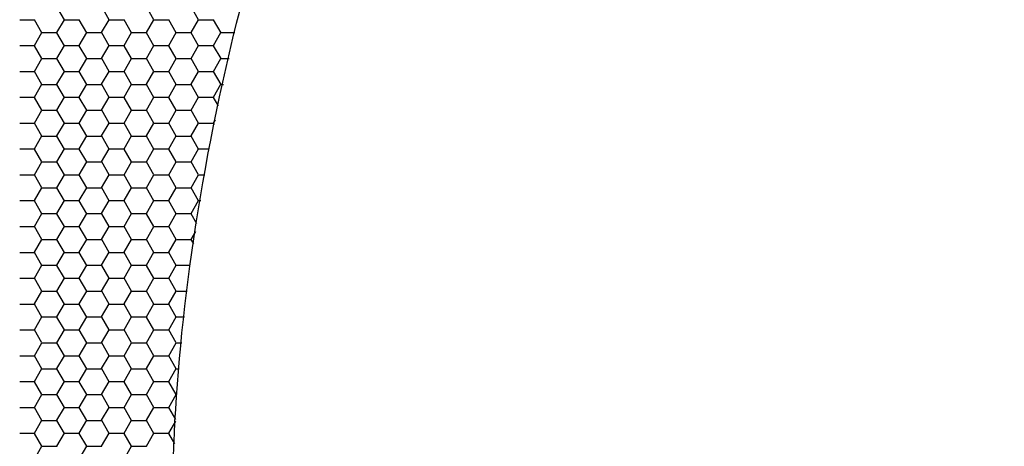
# Model space of a CAD drawing. Units: inches. Extents: x 3572166 to 3645715, y 2386677 to 2396420.
# Drawn here: x 3575531 to 3575536, y 2395062 to 2395064 of the extents above; entities that cross this region are included whole.
import ezdxf

# ---------------------------------------------------------------- set-up
doc = ezdxf.new("R2010")
doc.units = ezdxf.units.IN
doc.header["$MEASUREMENT"] = 0
doc.layers.add('ELEKTRIK-ANOT_SYBL_20', color=2, linetype='Continuous')

msp = doc.modelspace()

# ---------------------------------------------------------------- linework, layer by layer
at = {"color": 3, "linetype": 'Continuous'}
for p, q in [((3575530.8768, 2395064.4507, 0), (3575530.8369, 2395064.52, 0)), ((3575531.1166, 2395064.4507, 0), (3575531.0766, 2395064.52, 0)), ((3575531.3564, 2395064.4507, 0), (3575531.3164, 2395064.52, 0)), ((3575531.5962, 2395064.4507, 0), (3575531.5562, 2395064.52, 0)), ((3575530.6378, 2395064.4513, 0), (3575530.7177, 2395064.4513, 0)), ((3575530.7569, 2395064.3815, 0), (3575530.717, 2395064.4507, 0)), ((3575530.8367, 2395064.3824, 0), (3575530.8767, 2395064.4516, 0)), ((3575530.8775, 2395064.4513, 0), (3575530.9575, 2395064.4513, 0)), ((3575530.9967, 2395064.3815, 0), (3575530.9568, 2395064.4507, 0)), ((3575531.0765, 2395064.3824, 0), (3575531.1165, 2395064.4516, 0)), ((3575531.1173, 2395064.4513, 0), (3575531.1972, 2395064.4513, 0)), ((3575531.2365, 2395064.3815, 0), (3575531.1965, 2395064.4507, 0)), ((3575531.3163, 2395064.3824, 0), (3575531.3563, 2395064.4516, 0)), ((3575531.3571, 2395064.4513, 0), (3575531.437, 2395064.4513, 0)), ((3575531.4763, 2395064.3815, 0), (3575531.4363, 2395064.4507, 0)), ((3575531.5561, 2395064.3824, 0), (3575531.596, 2395064.4516, 0)), ((3575531.5969, 2395064.4513, 0), (3575531.6768, 2395064.4513, 0)), ((3575531.716, 2395064.3815, 0), (3575531.6761, 2395064.4507, 0)), ((3575530.7169, 2395064.3132, 0), (3575530.7568, 2395064.3824, 0)), ((3575530.7576, 2395064.3821, 0), (3575530.8376, 2395064.3821, 0)), ((3575530.8768, 2395064.3123, 0), (3575530.8369, 2395064.3815, 0)), ((3575530.9566, 2395064.3132, 0), (3575530.9966, 2395064.3824, 0)), ((3575530.9974, 2395064.3821, 0), (3575531.0773, 2395064.3821, 0)), ((3575531.1166, 2395064.3123, 0), (3575531.0766, 2395064.3815, 0)), ((3575531.1964, 2395064.3132, 0), (3575531.2364, 2395064.3824, 0)), ((3575531.2372, 2395064.3821, 0), (3575531.3171, 2395064.3821, 0)), ((3575531.3564, 2395064.3123, 0), (3575531.3164, 2395064.3815, 0)), ((3575531.4362, 2395064.3132, 0), (3575531.4761, 2395064.3824, 0)), ((3575531.477, 2395064.3821, 0), (3575531.5569, 2395064.3821, 0)), ((3575531.5962, 2395064.3123, 0), (3575531.5562, 2395064.3815, 0)), ((3575531.676, 2395064.3132, 0), (3575531.7159, 2395064.3824, 0)), ((3575531.7167, 2395064.3821, 0), (3575531.7903, 2395064.3821, 0)), ((3575530.6378, 2395064.3129, 0), (3575530.7177, 2395064.3129, 0)), ((3575530.7569, 2395064.2431, 0), (3575530.717, 2395064.3123, 0)), ((3575530.8367, 2395064.244, 0), (3575530.8767, 2395064.3132, 0)), ((3575530.8775, 2395064.3129, 0), (3575530.9575, 2395064.3129, 0)), ((3575530.9967, 2395064.2431, 0), (3575530.9568, 2395064.3123, 0)), ((3575531.0765, 2395064.244, 0), (3575531.1165, 2395064.3132, 0)), ((3575531.1173, 2395064.3129, 0), (3575531.1972, 2395064.3129, 0)), ((3575531.2365, 2395064.2431, 0), (3575531.1965, 2395064.3123, 0)), ((3575531.3163, 2395064.244, 0), (3575531.3563, 2395064.3132, 0)), ((3575531.3571, 2395064.3129, 0), (3575531.437, 2395064.3129, 0)), ((3575531.4763, 2395064.2431, 0), (3575531.4363, 2395064.3123, 0)), ((3575531.5561, 2395064.244, 0), (3575531.596, 2395064.3132, 0)), ((3575531.5969, 2395064.3129, 0), (3575531.6768, 2395064.3129, 0)), ((3575531.716, 2395064.2431, 0), (3575531.6761, 2395064.3123, 0)), ((3575530.7169, 2395064.1748, 0), (3575530.7568, 2395064.244, 0)), ((3575530.7576, 2395064.2436, 0), (3575530.8376, 2395064.2436, 0)), ((3575530.8768, 2395064.1739, 0), (3575530.8369, 2395064.2431, 0)), ((3575530.9566, 2395064.1748, 0), (3575530.9966, 2395064.244, 0)), ((3575530.9974, 2395064.2436, 0), (3575531.0773, 2395064.2436, 0)), ((3575531.1166, 2395064.1739, 0), (3575531.0766, 2395064.2431, 0)), ((3575531.1964, 2395064.1748, 0), (3575531.2364, 2395064.244, 0)), ((3575531.2372, 2395064.2436, 0), (3575531.3171, 2395064.2436, 0)), ((3575531.3564, 2395064.1739, 0), (3575531.3164, 2395064.2431, 0)), ((3575531.4362, 2395064.1748, 0), (3575531.4761, 2395064.244, 0)), ((3575531.477, 2395064.2436, 0), (3575531.5569, 2395064.2436, 0)), ((3575531.5962, 2395064.1739, 0), (3575531.5562, 2395064.2431, 0)), ((3575531.676, 2395064.1748, 0), (3575531.7159, 2395064.244, 0)), ((3575531.7167, 2395064.2436, 0), (3575531.7594, 2395064.2436, 0)), ((3575530.6378, 2395064.1744, 0), (3575530.7177, 2395064.1744, 0)), ((3575530.7569, 2395064.1047, 0), (3575530.717, 2395064.1739, 0)), ((3575530.8367, 2395064.1055, 0), (3575530.8767, 2395064.1748, 0)), ((3575530.8775, 2395064.1744, 0), (3575530.9575, 2395064.1744, 0)), ((3575530.9967, 2395064.1047, 0), (3575530.9568, 2395064.1739, 0)), ((3575531.0765, 2395064.1055, 0), (3575531.1165, 2395064.1748, 0)), ((3575531.1173, 2395064.1744, 0), (3575531.1972, 2395064.1744, 0)), ((3575531.2365, 2395064.1047, 0), (3575531.1965, 2395064.1739, 0)), ((3575531.3163, 2395064.1055, 0), (3575531.3563, 2395064.1748, 0)), ((3575531.3571, 2395064.1744, 0), (3575531.437, 2395064.1744, 0)), ((3575531.4763, 2395064.1047, 0), (3575531.4363, 2395064.1739, 0)), ((3575531.5561, 2395064.1055, 0), (3575531.596, 2395064.1748, 0)), ((3575531.5969, 2395064.1744, 0), (3575531.6768, 2395064.1744, 0)), ((3575531.716, 2395064.1047, 0), (3575531.6761, 2395064.1739, 0)), ((3575530.7169, 2395064.0363, 0), (3575530.7568, 2395064.1055, 0)), ((3575530.7576, 2395064.1052, 0), (3575530.8376, 2395064.1052, 0)), ((3575530.8768, 2395064.0354, 0), (3575530.8369, 2395064.1047, 0)), ((3575530.9566, 2395064.0363, 0), (3575530.9966, 2395064.1055, 0)), ((3575530.9974, 2395064.1052, 0), (3575531.0773, 2395064.1052, 0)), ((3575531.1166, 2395064.0354, 0), (3575531.0766, 2395064.1047, 0)), ((3575531.1964, 2395064.0363, 0), (3575531.2364, 2395064.1055, 0)), ((3575531.2372, 2395064.1052, 0), (3575531.3171, 2395064.1052, 0)), ((3575531.3564, 2395064.0354, 0), (3575531.3164, 2395064.1047, 0)), ((3575531.4362, 2395064.0363, 0), (3575531.4761, 2395064.1055, 0)), ((3575531.477, 2395064.1052, 0), (3575531.5569, 2395064.1052, 0)), ((3575531.5962, 2395064.0354, 0), (3575531.5562, 2395064.1047, 0)), ((3575531.676, 2395064.0363, 0), (3575531.7159, 2395064.1055, 0)), ((3575531.7167, 2395064.1052, 0), (3575531.7285, 2395064.1052, 0)), ((3575530.6378, 2395064.036, 0), (3575530.7177, 2395064.036, 0)), ((3575530.7569, 2395063.9662, 0), (3575530.717, 2395064.0354, 0)), ((3575530.8367, 2395063.9671, 0), (3575530.8767, 2395064.0363, 0)), ((3575530.8775, 2395064.036, 0), (3575530.9575, 2395064.036, 0)), ((3575530.9967, 2395063.9662, 0), (3575530.9568, 2395064.0354, 0)), ((3575531.0765, 2395063.9671, 0), (3575531.1165, 2395064.0363, 0)), ((3575531.1173, 2395064.036, 0), (3575531.1972, 2395064.036, 0)), ((3575531.2365, 2395063.9662, 0), (3575531.1965, 2395064.0354, 0)), ((3575531.3163, 2395063.9671, 0), (3575531.3563, 2395064.0363, 0)), ((3575531.3571, 2395064.036, 0), (3575531.437, 2395064.036, 0)), ((3575531.4763, 2395063.9662, 0), (3575531.4363, 2395064.0354, 0)), ((3575531.5561, 2395063.9671, 0), (3575531.596, 2395064.0363, 0)), ((3575531.5969, 2395064.036, 0), (3575531.6768, 2395064.036, 0)), ((3575531.7026, 2395063.9895, 0), (3575531.6761, 2395064.0354, 0)), ((3575530.7169, 2395063.8979, 0), (3575530.7568, 2395063.9671, 0)), ((3575530.7576, 2395063.9668, 0), (3575530.8376, 2395063.9668, 0)), ((3575530.8768, 2395063.897, 0), (3575530.8369, 2395063.9662, 0)), ((3575530.9566, 2395063.8979, 0), (3575530.9966, 2395063.9671, 0)), ((3575530.9974, 2395063.9668, 0), (3575531.0773, 2395063.9668, 0)), ((3575531.1166, 2395063.897, 0), (3575531.0766, 2395063.9662, 0)), ((3575531.1964, 2395063.8979, 0), (3575531.2364, 2395063.9671, 0)), ((3575531.2372, 2395063.9668, 0), (3575531.3171, 2395063.9668, 0)), ((3575531.3564, 2395063.897, 0), (3575531.3164, 2395063.9662, 0)), ((3575531.4362, 2395063.8979, 0), (3575531.4761, 2395063.9671, 0)), ((3575531.477, 2395063.9668, 0), (3575531.5569, 2395063.9668, 0)), ((3575531.5962, 2395063.897, 0), (3575531.5562, 2395063.9662, 0)), ((3575530.6378, 2395063.8976, 0), (3575530.7177, 2395063.8976, 0)), ((3575530.7569, 2395063.8278, 0), (3575530.717, 2395063.897, 0)), ((3575530.8367, 2395063.8287, 0), (3575530.8767, 2395063.8979, 0)), ((3575530.8775, 2395063.8976, 0), (3575530.9575, 2395063.8976, 0)), ((3575530.9967, 2395063.8278, 0), (3575530.9568, 2395063.897, 0)), ((3575531.0765, 2395063.8287, 0), (3575531.1165, 2395063.8979, 0)), ((3575531.1173, 2395063.8976, 0), (3575531.1972, 2395063.8976, 0)), ((3575531.2365, 2395063.8278, 0), (3575531.1965, 2395063.897, 0)), ((3575531.3163, 2395063.8287, 0), (3575531.3563, 2395063.8979, 0)), ((3575531.3571, 2395063.8976, 0), (3575531.437, 2395063.8976, 0)), ((3575531.4763, 2395063.8278, 0), (3575531.4363, 2395063.897, 0)), ((3575531.5561, 2395063.8287, 0), (3575531.596, 2395063.8979, 0)), ((3575531.5969, 2395063.8976, 0), (3575531.6768, 2395063.8976, 0)), ((3575531.676, 2395063.8979, 0), (3575531.686, 2395063.9154, 0)), ((3575531.6803, 2395063.8897, 0), (3575531.6761, 2395063.897, 0)), ((3575530.7169, 2395063.7595, 0), (3575530.7568, 2395063.8287, 0)), ((3575530.7576, 2395063.8283, 0), (3575530.8376, 2395063.8283, 0)), ((3575530.8768, 2395063.7586, 0), (3575530.8369, 2395063.8278, 0)), ((3575530.9566, 2395063.7595, 0), (3575530.9966, 2395063.8287, 0)), ((3575530.9974, 2395063.8283, 0), (3575531.0773, 2395063.8283, 0)), ((3575531.1166, 2395063.7586, 0), (3575531.0766, 2395063.8278, 0)), ((3575531.1964, 2395063.7595, 0), (3575531.2364, 2395063.8287, 0)), ((3575531.2372, 2395063.8283, 0), (3575531.3171, 2395063.8283, 0)), ((3575531.3564, 2395063.7586, 0), (3575531.3164, 2395063.8278, 0)), ((3575531.4362, 2395063.7595, 0), (3575531.4761, 2395063.8287, 0)), ((3575531.477, 2395063.8283, 0), (3575531.5569, 2395063.8283, 0)), ((3575531.5962, 2395063.7586, 0), (3575531.5562, 2395063.8278, 0)), ((3575530.6378, 2395063.7591, 0), (3575530.7177, 2395063.7591, 0)), ((3575530.7569, 2395063.6894, 0), (3575530.717, 2395063.7586, 0)), ((3575530.8367, 2395063.6902, 0), (3575530.8767, 2395063.7595, 0)), ((3575530.8775, 2395063.7591, 0), (3575530.9575, 2395063.7591, 0)), ((3575530.9967, 2395063.6894, 0), (3575530.9568, 2395063.7586, 0)), ((3575531.0765, 2395063.6902, 0), (3575531.1165, 2395063.7595, 0)), ((3575531.1173, 2395063.7591, 0), (3575531.1972, 2395063.7591, 0)), ((3575531.2365, 2395063.6894, 0), (3575531.1965, 2395063.7586, 0)), ((3575531.3163, 2395063.6902, 0), (3575531.3563, 2395063.7595, 0)), ((3575531.3571, 2395063.7591, 0), (3575531.437, 2395063.7591, 0)), ((3575531.4763, 2395063.6894, 0), (3575531.4363, 2395063.7586, 0)), ((3575531.5561, 2395063.6902, 0), (3575531.596, 2395063.7595, 0)), ((3575531.5969, 2395063.7591, 0), (3575531.6526, 2395063.7591, 0)), ((3575530.7169, 2395063.621, 0), (3575530.7568, 2395063.6902, 0)), ((3575530.7576, 2395063.6899, 0), (3575530.8376, 2395063.6899, 0)), ((3575530.8768, 2395063.6201, 0), (3575530.8369, 2395063.6894, 0)), ((3575530.9566, 2395063.621, 0), (3575530.9966, 2395063.6902, 0)), ((3575530.9974, 2395063.6899, 0), (3575531.0773, 2395063.6899, 0)), ((3575531.1166, 2395063.6201, 0), (3575531.0766, 2395063.6894, 0)), ((3575531.1964, 2395063.621, 0), (3575531.2364, 2395063.6902, 0)), ((3575531.2372, 2395063.6899, 0), (3575531.3171, 2395063.6899, 0)), ((3575531.3564, 2395063.6201, 0), (3575531.3164, 2395063.6894, 0)), ((3575531.4362, 2395063.621, 0), (3575531.4761, 2395063.6902, 0)), ((3575531.477, 2395063.6899, 0), (3575531.5569, 2395063.6899, 0)), ((3575531.5962, 2395063.6201, 0), (3575531.5562, 2395063.6894, 0)), ((3575530.6378, 2395063.6207, 0), (3575530.7177, 2395063.6207, 0)), ((3575530.7569, 2395063.5509, 0), (3575530.717, 2395063.6201, 0)), ((3575530.8367, 2395063.5518, 0), (3575530.8767, 2395063.621, 0)), ((3575530.8775, 2395063.6207, 0), (3575530.9575, 2395063.6207, 0)), ((3575530.9967, 2395063.5509, 0), (3575530.9568, 2395063.6201, 0)), ((3575531.0765, 2395063.5518, 0), (3575531.1165, 2395063.621, 0)), ((3575531.1173, 2395063.6207, 0), (3575531.1972, 2395063.6207, 0)), ((3575531.2365, 2395063.5509, 0), (3575531.1965, 2395063.6201, 0)), ((3575531.3163, 2395063.5518, 0), (3575531.3563, 2395063.621, 0)), ((3575531.3571, 2395063.6207, 0), (3575531.437, 2395063.6207, 0)), ((3575531.4763, 2395063.5509, 0), (3575531.4363, 2395063.6201, 0)), ((3575531.5561, 2395063.5518, 0), (3575531.596, 2395063.621, 0)), ((3575531.5969, 2395063.6207, 0), (3575531.63, 2395063.6207, 0)), ((3575530.7169, 2395063.4826, 0), (3575530.7568, 2395063.5518, 0)), ((3575530.7576, 2395063.5515, 0), (3575530.8376, 2395063.5515, 0)), ((3575530.9566, 2395063.4826, 0), (3575530.9966, 2395063.5518, 0)), ((3575530.9974, 2395063.5515, 0), (3575531.0773, 2395063.5515, 0)), ((3575531.1964, 2395063.4826, 0), (3575531.2364, 2395063.5518, 0)), ((3575531.2372, 2395063.5515, 0), (3575531.3171, 2395063.5515, 0)), ((3575531.4362, 2395063.4826, 0), (3575531.4761, 2395063.5518, 0)), ((3575531.477, 2395063.5515, 0), (3575531.5569, 2395063.5515, 0)), ((3575530.8768, 2395063.4817, 0), (3575530.8369, 2395063.5509, 0)), ((3575531.1166, 2395063.4817, 0), (3575531.0766, 2395063.5509, 0)), ((3575531.3564, 2395063.4817, 0), (3575531.3164, 2395063.5509, 0)), ((3575531.5962, 2395063.4817, 0), (3575531.5562, 2395063.5509, 0)), ((3575530.6378, 2395063.4823, 0), (3575530.7177, 2395063.4823, 0)), ((3575530.7569, 2395063.4125, 0), (3575530.717, 2395063.4817, 0)), ((3575530.8367, 2395063.4134, 0), (3575530.8767, 2395063.4826, 0)), ((3575530.8775, 2395063.4823, 0), (3575530.9575, 2395063.4823, 0)), ((3575530.9967, 2395063.4125, 0), (3575530.9568, 2395063.4817, 0)), ((3575531.0765, 2395063.4134, 0), (3575531.1165, 2395063.4826, 0)), ((3575531.1173, 2395063.4823, 0), (3575531.1972, 2395063.4823, 0)), ((3575531.2365, 2395063.4125, 0), (3575531.1965, 2395063.4817, 0)), ((3575531.3163, 2395063.4134, 0), (3575531.3563, 2395063.4826, 0)), ((3575531.3571, 2395063.4823, 0), (3575531.437, 2395063.4823, 0)), ((3575531.4763, 2395063.4125, 0), (3575531.4363, 2395063.4817, 0)), ((3575531.5561, 2395063.4134, 0), (3575531.596, 2395063.4826, 0)), ((3575531.5969, 2395063.4823, 0), (3575531.6075, 2395063.4823, 0)), ((3575530.7169, 2395063.3442, 0), (3575530.7568, 2395063.4134, 0)), ((3575530.7576, 2395063.413, 0), (3575530.8376, 2395063.413, 0)), ((3575530.8768, 2395063.3433, 0), (3575530.8369, 2395063.4125, 0)), ((3575530.9566, 2395063.3442, 0), (3575530.9966, 2395063.4134, 0)), ((3575530.9974, 2395063.413, 0), (3575531.0773, 2395063.413, 0)), ((3575531.1166, 2395063.3433, 0), (3575531.0766, 2395063.4125, 0)), ((3575531.1964, 2395063.3442, 0), (3575531.2364, 2395063.4134, 0)), ((3575531.2372, 2395063.413, 0), (3575531.3171, 2395063.413, 0)), ((3575531.3564, 2395063.3433, 0), (3575531.3164, 2395063.4125, 0)), ((3575531.4362, 2395063.3442, 0), (3575531.4761, 2395063.4134, 0)), ((3575531.477, 2395063.413, 0), (3575531.5569, 2395063.413, 0)), ((3575531.5873, 2395063.3586, 0), (3575531.5562, 2395063.4125, 0)), ((3575530.6378, 2395063.3438, 0), (3575530.7177, 2395063.3438, 0)), ((3575530.7569, 2395063.2741, 0), (3575530.717, 2395063.3433, 0)), ((3575530.8367, 2395063.2749, 0), (3575530.8767, 2395063.3442, 0)), ((3575530.8775, 2395063.3438, 0), (3575530.9575, 2395063.3438, 0)), ((3575530.9967, 2395063.2741, 0), (3575530.9568, 2395063.3433, 0)), ((3575531.0765, 2395063.2749, 0), (3575531.1165, 2395063.3442, 0)), ((3575531.1173, 2395063.3438, 0), (3575531.1972, 2395063.3438, 0)), ((3575531.2365, 2395063.2741, 0), (3575531.1965, 2395063.3433, 0)), ((3575531.3163, 2395063.2749, 0), (3575531.3563, 2395063.3442, 0)), ((3575531.3571, 2395063.3438, 0), (3575531.437, 2395063.3438, 0)), ((3575531.4763, 2395063.2741, 0), (3575531.4363, 2395063.3433, 0)), ((3575531.5561, 2395063.2749, 0), (3575531.5806, 2395063.3174, 0)), ((3575530.7169, 2395063.2057, 0), (3575530.7568, 2395063.2749, 0)), ((3575530.7576, 2395063.2746, 0), (3575530.8376, 2395063.2746, 0)), ((3575530.8768, 2395063.2048, 0), (3575530.8369, 2395063.2741, 0)), ((3575530.9566, 2395063.2057, 0), (3575530.9966, 2395063.2749, 0)), ((3575530.9974, 2395063.2746, 0), (3575531.0773, 2395063.2746, 0)), ((3575531.1166, 2395063.2048, 0), (3575531.0766, 2395063.2741, 0)), ((3575531.1964, 2395063.2057, 0), (3575531.2364, 2395063.2749, 0)), ((3575531.2372, 2395063.2746, 0), (3575531.3171, 2395063.2746, 0)), ((3575531.3564, 2395063.2048, 0), (3575531.3164, 2395063.2741, 0)), ((3575531.4362, 2395063.2057, 0), (3575531.4761, 2395063.2749, 0)), ((3575531.477, 2395063.2746, 0), (3575531.5569, 2395063.2746, 0)), ((3575531.5697, 2395063.2507, 0), (3575531.5562, 2395063.2741, 0)), ((3575530.6378, 2395063.2054, 0), (3575530.7177, 2395063.2054, 0)), ((3575530.7569, 2395063.1356, 0), (3575530.717, 2395063.2048, 0)), ((3575530.8367, 2395063.1365, 0), (3575530.8767, 2395063.2057, 0)), ((3575530.8775, 2395063.2054, 0), (3575530.9575, 2395063.2054, 0)), ((3575530.9967, 2395063.1356, 0), (3575530.9568, 2395063.2048, 0)), ((3575531.0765, 2395063.1365, 0), (3575531.1165, 2395063.2057, 0)), ((3575531.1173, 2395063.2054, 0), (3575531.1972, 2395063.2054, 0)), ((3575531.2365, 2395063.1356, 0), (3575531.1965, 2395063.2048, 0)), ((3575531.3163, 2395063.1365, 0), (3575531.3563, 2395063.2057, 0)), ((3575531.3571, 2395063.2054, 0), (3575531.437, 2395063.2054, 0)), ((3575531.4763, 2395063.1356, 0), (3575531.4363, 2395063.2048, 0)), ((3575530.7169, 2395063.0673, 0), (3575530.7568, 2395063.1365, 0)), ((3575530.7576, 2395063.1362, 0), (3575530.8376, 2395063.1362, 0)), ((3575530.8768, 2395063.0664, 0), (3575530.8369, 2395063.1356, 0)), ((3575530.9566, 2395063.0673, 0), (3575530.9966, 2395063.1365, 0)), ((3575530.9974, 2395063.1362, 0), (3575531.0773, 2395063.1362, 0)), ((3575531.1166, 2395063.0664, 0), (3575531.0766, 2395063.1356, 0)), ((3575531.1964, 2395063.0673, 0), (3575531.2364, 2395063.1365, 0)), ((3575531.2372, 2395063.1362, 0), (3575531.3171, 2395063.1362, 0)), ((3575531.3564, 2395063.0664, 0), (3575531.3164, 2395063.1356, 0)), ((3575531.4362, 2395063.0673, 0), (3575531.4761, 2395063.1365, 0)), ((3575531.477, 2395063.1362, 0), (3575531.551, 2395063.1362, 0)), ((3575530.6378, 2395063.067, 0), (3575530.7177, 2395063.067, 0)), ((3575530.7569, 2395062.9972, 0), (3575530.717, 2395063.0664, 0)), ((3575530.8367, 2395062.9981, 0), (3575530.8767, 2395063.0673, 0)), ((3575530.8775, 2395063.067, 0), (3575530.9575, 2395063.067, 0)), ((3575530.9967, 2395062.9972, 0), (3575530.9568, 2395063.0664, 0)), ((3575531.0765, 2395062.9981, 0), (3575531.1165, 2395063.0673, 0)), ((3575531.1173, 2395063.067, 0), (3575531.1972, 2395063.067, 0)), ((3575531.2365, 2395062.9972, 0), (3575531.1965, 2395063.0664, 0)), ((3575531.3163, 2395062.9981, 0), (3575531.3563, 2395063.0673, 0)), ((3575531.3571, 2395063.067, 0), (3575531.437, 2395063.067, 0)), ((3575531.4763, 2395062.9972, 0), (3575531.4363, 2395063.0664, 0)), ((3575530.7169, 2395062.9289, 0), (3575530.7568, 2395062.9981, 0)), ((3575530.7576, 2395062.9977, 0), (3575530.8376, 2395062.9977, 0)), ((3575530.8768, 2395062.928, 0), (3575530.8369, 2395062.9972, 0)), ((3575530.9566, 2395062.9289, 0), (3575530.9966, 2395062.9981, 0)), ((3575530.9974, 2395062.9977, 0), (3575531.0773, 2395062.9977, 0)), ((3575531.1166, 2395062.928, 0), (3575531.0766, 2395062.9972, 0)), ((3575531.1964, 2395062.9289, 0), (3575531.2364, 2395062.9981, 0)), ((3575531.2372, 2395062.9977, 0), (3575531.3171, 2395062.9977, 0)), ((3575531.3564, 2395062.928, 0), (3575531.3164, 2395062.9972, 0)), ((3575531.4362, 2395062.9289, 0), (3575531.4761, 2395062.9981, 0)), ((3575531.477, 2395062.9977, 0), (3575531.5347, 2395062.9977, 0)), ((3575530.6378, 2395062.9285, 0), (3575530.7177, 2395062.9285, 0)), ((3575530.7569, 2395062.8588, 0), (3575530.717, 2395062.928, 0)), ((3575530.8367, 2395062.8596, 0), (3575530.8767, 2395062.9289, 0)), ((3575530.8775, 2395062.9285, 0), (3575530.9575, 2395062.9285, 0)), ((3575530.9967, 2395062.8588, 0), (3575530.9568, 2395062.928, 0)), ((3575531.0765, 2395062.8596, 0), (3575531.1165, 2395062.9289, 0)), ((3575531.1173, 2395062.9285, 0), (3575531.1972, 2395062.9285, 0)), ((3575531.2365, 2395062.8588, 0), (3575531.1965, 2395062.928, 0)), ((3575531.3163, 2395062.8596, 0), (3575531.3563, 2395062.9289, 0)), ((3575531.3571, 2395062.9285, 0), (3575531.437, 2395062.9285, 0)), ((3575531.4763, 2395062.8588, 0), (3575531.4363, 2395062.928, 0)), ((3575530.7169, 2395062.7904, 0), (3575530.7568, 2395062.8596, 0)), ((3575530.7576, 2395062.8593, 0), (3575530.8376, 2395062.8593, 0)), ((3575530.8768, 2395062.7895, 0), (3575530.8369, 2395062.8588, 0)), ((3575530.9566, 2395062.7904, 0), (3575530.9966, 2395062.8596, 0)), ((3575530.9974, 2395062.8593, 0), (3575531.0773, 2395062.8593, 0)), ((3575531.1166, 2395062.7895, 0), (3575531.0766, 2395062.8588, 0)), ((3575531.1964, 2395062.7904, 0), (3575531.2364, 2395062.8596, 0)), ((3575531.2372, 2395062.8593, 0), (3575531.3171, 2395062.8593, 0)), ((3575531.3564, 2395062.7895, 0), (3575531.3164, 2395062.8588, 0)), ((3575531.4362, 2395062.7904, 0), (3575531.4761, 2395062.8596, 0)), ((3575531.477, 2395062.8593, 0), (3575531.5204, 2395062.8593, 0)), ((3575530.6378, 2395062.7901, 0), (3575530.7177, 2395062.7901, 0)), ((3575530.7569, 2395062.7203, 0), (3575530.717, 2395062.7895, 0)), ((3575530.8367, 2395062.7212, 0), (3575530.8767, 2395062.7904, 0)), ((3575530.8775, 2395062.7901, 0), (3575530.9575, 2395062.7901, 0)), ((3575530.9967, 2395062.7203, 0), (3575530.9568, 2395062.7895, 0)), ((3575531.0765, 2395062.7212, 0), (3575531.1165, 2395062.7904, 0)), ((3575531.1173, 2395062.7901, 0), (3575531.1972, 2395062.7901, 0)), ((3575531.2365, 2395062.7203, 0), (3575531.1965, 2395062.7895, 0)), ((3575531.3163, 2395062.7212, 0), (3575531.3563, 2395062.7904, 0)), ((3575531.3571, 2395062.7901, 0), (3575531.437, 2395062.7901, 0)), ((3575531.4763, 2395062.7203, 0), (3575531.4363, 2395062.7895, 0)), ((3575530.7169, 2395062.652, 0), (3575530.7568, 2395062.7212, 0)), ((3575530.7576, 2395062.7209, 0), (3575530.8376, 2395062.7209, 0)), ((3575530.8768, 2395062.6511, 0), (3575530.8369, 2395062.7203, 0)), ((3575530.9566, 2395062.652, 0), (3575530.9966, 2395062.7212, 0)), ((3575530.9974, 2395062.7209, 0), (3575531.0773, 2395062.7209, 0)), ((3575531.1166, 2395062.6511, 0), (3575531.0766, 2395062.7203, 0)), ((3575531.1964, 2395062.652, 0), (3575531.2364, 2395062.7212, 0)), ((3575531.2372, 2395062.7209, 0), (3575531.3171, 2395062.7209, 0)), ((3575531.3564, 2395062.6511, 0), (3575531.3164, 2395062.7203, 0)), ((3575531.4362, 2395062.652, 0), (3575531.4761, 2395062.7212, 0)), ((3575531.477, 2395062.7209, 0), (3575531.5062, 2395062.7209, 0)), ((3575530.6378, 2395062.6517, 0), (3575530.7177, 2395062.6517, 0)), ((3575530.7569, 2395062.5819, 0), (3575530.717, 2395062.6511, 0)), ((3575530.8367, 2395062.5828, 0), (3575530.8767, 2395062.652, 0)), ((3575530.8775, 2395062.6517, 0), (3575530.9575, 2395062.6517, 0)), ((3575530.9967, 2395062.5819, 0), (3575530.9568, 2395062.6511, 0)), ((3575531.0765, 2395062.5828, 0), (3575531.1165, 2395062.652, 0)), ((3575531.1173, 2395062.6517, 0), (3575531.1972, 2395062.6517, 0)), ((3575531.2365, 2395062.5819, 0), (3575531.1965, 2395062.6511, 0)), ((3575531.3163, 2395062.5828, 0), (3575531.3563, 2395062.652, 0)), ((3575531.3571, 2395062.6517, 0), (3575531.437, 2395062.6517, 0)), ((3575531.4763, 2395062.5819, 0), (3575531.4363, 2395062.6511, 0)), ((3575530.7169, 2395062.5136, 0), (3575530.7568, 2395062.5828, 0)), ((3575530.7576, 2395062.5824, 0), (3575530.8376, 2395062.5824, 0)), ((3575530.8768, 2395062.5127, 0), (3575530.8369, 2395062.5819, 0)), ((3575530.9566, 2395062.5136, 0), (3575530.9966, 2395062.5828, 0)), ((3575530.9974, 2395062.5824, 0), (3575531.0773, 2395062.5824, 0)), ((3575531.1166, 2395062.5127, 0), (3575531.0766, 2395062.5819, 0)), ((3575531.1964, 2395062.5136, 0), (3575531.2364, 2395062.5828, 0)), ((3575531.2372, 2395062.5824, 0), (3575531.3171, 2395062.5824, 0)), ((3575531.3564, 2395062.5127, 0), (3575531.3164, 2395062.5819, 0)), ((3575531.4362, 2395062.5136, 0), (3575531.4761, 2395062.5828, 0)), ((3575531.477, 2395062.5824, 0), (3575531.492, 2395062.5824, 0)), ((3575530.6378, 2395062.5132, 0), (3575530.7177, 2395062.5132, 0)), ((3575530.7569, 2395062.4435, 0), (3575530.717, 2395062.5127, 0)), ((3575530.8367, 2395062.4443, 0), (3575530.8767, 2395062.5136, 0)), ((3575530.8775, 2395062.5132, 0), (3575530.9575, 2395062.5132, 0)), ((3575530.9967, 2395062.4435, 0), (3575530.9568, 2395062.5127, 0)), ((3575531.0765, 2395062.4443, 0), (3575531.1165, 2395062.5136, 0)), ((3575531.1173, 2395062.5132, 0), (3575531.1972, 2395062.5132, 0)), ((3575531.2365, 2395062.4435, 0), (3575531.1965, 2395062.5127, 0)), ((3575531.3163, 2395062.4443, 0), (3575531.3563, 2395062.5136, 0)), ((3575531.3571, 2395062.5132, 0), (3575531.437, 2395062.5132, 0)), ((3575531.4763, 2395062.4435, 0), (3575531.4363, 2395062.5127, 0)), ((3575530.7169, 2395062.3751, 0), (3575530.7568, 2395062.4443, 0)), ((3575530.7576, 2395062.444, 0), (3575530.8376, 2395062.444, 0)), ((3575530.8768, 2395062.3742, 0), (3575530.8369, 2395062.4435, 0)), ((3575530.9566, 2395062.3751, 0), (3575530.9966, 2395062.4443, 0)), ((3575530.9974, 2395062.444, 0), (3575531.0773, 2395062.444, 0)), ((3575531.1166, 2395062.3742, 0), (3575531.0766, 2395062.4435, 0)), ((3575531.1964, 2395062.3751, 0), (3575531.2364, 2395062.4443, 0)), ((3575531.2372, 2395062.444, 0), (3575531.3171, 2395062.444, 0)), ((3575531.3564, 2395062.3742, 0), (3575531.3164, 2395062.4435, 0)), ((3575531.4362, 2395062.3751, 0), (3575531.4761, 2395062.4443, 0)), ((3575531.477, 2395062.444, 0), (3575531.4788, 2395062.444, 0)), ((3575530.6378, 2395062.3748, 0), (3575530.7177, 2395062.3748, 0)), ((3575530.7569, 2395062.305, 0), (3575530.717, 2395062.3742, 0)), ((3575530.8367, 2395062.3059, 0), (3575530.8767, 2395062.3751, 0)), ((3575530.8775, 2395062.3748, 0), (3575530.9575, 2395062.3748, 0)), ((3575530.9967, 2395062.305, 0), (3575530.9568, 2395062.3742, 0)), ((3575531.0765, 2395062.3059, 0), (3575531.1165, 2395062.3751, 0)), ((3575531.1173, 2395062.3748, 0), (3575531.1972, 2395062.3748, 0)), ((3575531.2365, 2395062.305, 0), (3575531.1965, 2395062.3742, 0)), ((3575531.3163, 2395062.3059, 0), (3575531.3563, 2395062.3751, 0)), ((3575531.3571, 2395062.3748, 0), (3575531.437, 2395062.3748, 0)), ((3575531.4735, 2395062.3099, 0), (3575531.4363, 2395062.3742, 0)), ((3575530.7169, 2395062.2367, 0), (3575530.7568, 2395062.3059, 0)), ((3575530.7576, 2395062.3056, 0), (3575530.8376, 2395062.3056, 0)), ((3575530.8768, 2395062.2358, 0), (3575530.8369, 2395062.305, 0)), ((3575530.9566, 2395062.2367, 0), (3575530.9966, 2395062.3059, 0)), ((3575530.9974, 2395062.3056, 0), (3575531.0773, 2395062.3056, 0)), ((3575531.1166, 2395062.2358, 0), (3575531.0766, 2395062.305, 0)), ((3575531.1964, 2395062.2367, 0), (3575531.2364, 2395062.3059, 0)), ((3575531.2372, 2395062.3056, 0), (3575531.3171, 2395062.3056, 0)), ((3575531.3564, 2395062.2358, 0), (3575531.3164, 2395062.305, 0)), ((3575531.4362, 2395062.2367, 0), (3575531.4731, 2395062.3006, 0)), ((3575530.6378, 2395062.2364, 0), (3575530.7177, 2395062.2364, 0)), ((3575530.7569, 2395062.1666, 0), (3575530.717, 2395062.2358, 0)), ((3575530.8367, 2395062.1675, 0), (3575530.8767, 2395062.2367, 0)), ((3575530.8775, 2395062.2364, 0), (3575530.9575, 2395062.2364, 0)), ((3575530.9967, 2395062.1666, 0), (3575530.9568, 2395062.2358, 0)), ((3575531.0765, 2395062.1675, 0), (3575531.1165, 2395062.2367, 0)), ((3575531.1173, 2395062.2364, 0), (3575531.1972, 2395062.2364, 0)), ((3575531.2365, 2395062.1666, 0), (3575531.1965, 2395062.2358, 0)), ((3575531.3163, 2395062.1675, 0), (3575531.3563, 2395062.2367, 0)), ((3575531.3571, 2395062.2364, 0), (3575531.437, 2395062.2364, 0)), ((3575531.4683, 2395062.1804, 0), (3575531.4363, 2395062.2358, 0)), ((3575530.7169, 2395062.0983, 0), (3575530.7568, 2395062.1675, 0)), ((3575530.7576, 2395062.1671, 0), (3575530.8376, 2395062.1671, 0)), ((3575530.9566, 2395062.0983, 0), (3575530.9966, 2395062.1675, 0)), ((3575530.9974, 2395062.1671, 0), (3575531.0773, 2395062.1671, 0)), ((3575531.1964, 2395062.0983, 0), (3575531.2364, 2395062.1675, 0)), ((3575531.2372, 2395062.1671, 0), (3575531.3171, 2395062.1671, 0))]:
    msp.add_line(p, q, dxfattribs=at)
at = {"layer": 'ELEKTRIK-ANOT_SYBL_20', "color": 3}
msp.add_ellipse((3575536.1414, 2395066.9176, 0), major_axis=(-6.1661, -10.6801), ratio=0.57735, dxfattribs=at)
msp.add_open_spline([(3575531.9891, 2395059.7256, 0), (3575532.0037, 2395059.7172, 0), (3575532.0377, 2395059.678, 0), (3575532.5666, 2395059.6995, 0), (3575533.0484, 2395059.7962, 0), (3575534.8682, 2395060.668, 0), (3575536.5114, 2395062.0366, 0), (3575539.166, 2395065.6854, 0), (3575540.1765, 2395067.9305, 0), (3575540.9268, 2395071.4065, 0), (3575540.8558, 2395072.7225, 0), (3575540.5027, 2395073.9358, 0), (3575540.3397, 2395074.0744, 0), (3575540.275, 2395074.1257, 0), (3575540.3104, 2395074.1529, 0), (3575539.7187, 2395074.1418, 0), (3575539.105, 2395074.0165, 0), (3575537.5502, 2395073.1739, 0), (3575536.6296, 2395072.4711, 0), (3575534.1604, 2395069.8756, 0), (3575532.7396, 2395067.4734, 0), (3575531.4709, 2395063.4903, 0), (3575531.3632, 2395061.8662, 0), (3575531.6413, 2395060.1756, 0), (3575531.8647, 2395059.8508, 0), (3575531.9724, 2395059.7338, 0), (3575531.9817, 2395059.7299, 0), (3575531.9891, 2395059.7256, 0)], degree=3, knots=[0, 0, 0, 0, 0.350234, 0.350234, 0.700468, 0.700468, 1.389627, 1.389627, 2.078786, 2.078786, 2.636353, 2.636353, 3.056357, 3.056357, 3.476361, 3.476361, 3.896365, 3.896365, 4.316369, 4.316369, 5.074399, 5.074399, 5.669543, 5.669543, 6.104877, 6.104877, 6.283185, 6.283185, 6.283185, 6.283185], dxfattribs=at)

doc.saveas('drawing.dxf')
